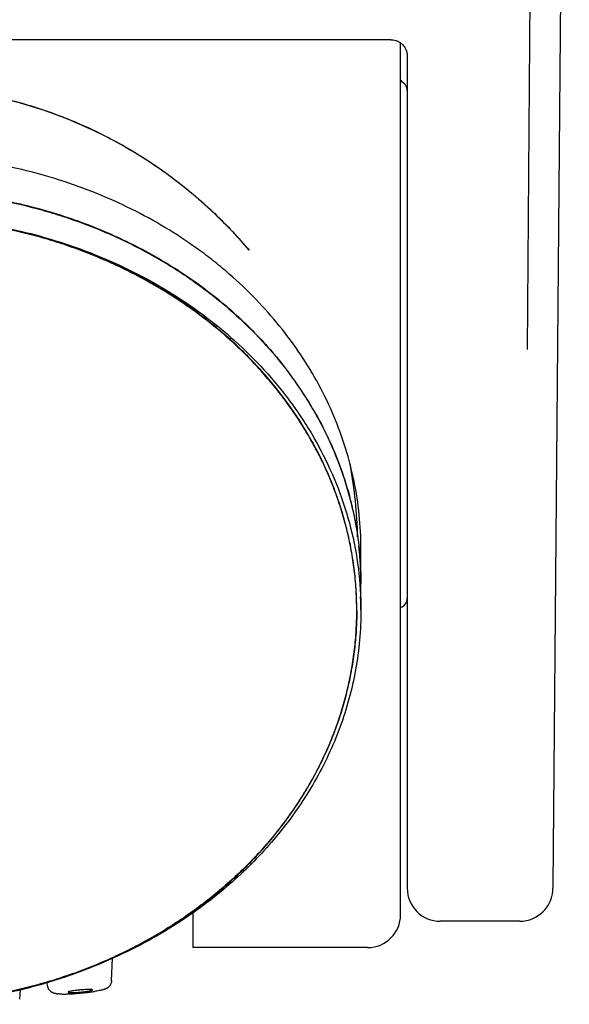
# Model space of a CAD drawing. Units: millimetres. Extents: x -2314 to -1544, y 485 to 1661.
# Drawn here: x -1847 to -1830, y 628 to 658 of the extents above; entities that cross this region are included whole.
import ezdxf

# ---------------------------------------------------------------- set-up
doc = ezdxf.new("R2010")
doc.units = ezdxf.units.MM
doc.header["$LTSCALE"] = 30.734
for name, color, linetype in [('MSBR-32', 7, 'CONTINUOUS'), ('MSBR-33', 7, 'CONTINUOUS'), ('MSBR-40', 7, 'CONTINUOUS'), ('MSBR-43', 7, 'CONTINUOUS'), ('MSBR-44', 7, 'CONTINUOUS'), ('MSBR-45', 7, 'CONTINUOUS')]:
    doc.layers.add(name, color=color, linetype=linetype)

msp = doc.modelspace()

# ---------------------------------------------------------------- linework, layer by layer
at = {"layer": 'MSBR-32', "color": 7, "linetype": 'Continuous'}
for p, q in [((-1831.437, 647.603), (-1831.142, 685.754)), ((-1835.582, 657.003), (-1865.585, 657.003)), ((-1835.084, 656.504), (-1835.084, 631.256)), ((-1831.672, 630.256), (-1834.084, 630.256))]:
    msp.add_line(p, q, dxfattribs=at)
msp.add_lwpolyline([(-1831.672, 630.256), (-1831.571, 630.261), (-1831.468, 630.277), (-1831.371, 630.302), (-1831.279, 630.336), (-1831.193, 630.378), (-1831.113, 630.426), (-1831.04, 630.48), (-1830.974, 630.539), (-1830.916, 630.601), (-1830.865, 630.664), (-1830.821, 630.728), (-1830.785, 630.791), (-1830.755, 630.853), (-1830.732, 630.91), (-1830.714, 630.963), (-1830.7, 631.01), (-1830.69, 631.052), (-1830.683, 631.088), (-1830.677, 631.119), (-1830.674, 631.147), (-1830.671, 631.172), (-1830.669, 631.194), (-1830.667, 631.215), (-1830.666, 631.235), (-1830.665, 631.254), (-1830.664, 631.272), (-1830.664, 631.29), (-1830.663, 631.308), (-1830.171, 687.756)], dxfattribs=at)
for centre, radius, start, end in [((-1835.584, 655.371), 0.5, 40.6349, 53.099), ((-1834.084, 631.256), 1, 179.9999, 270)]:
    msp.add_arc(centre, radius, start, end, dxfattribs=at)
for points, knots in [([(-1835.584, 657.004), (-1835.558, 657.004), (-1835.507, 657), (-1835.443, 656.985), (-1835.392, 656.966), (-1835.342, 656.943), (-1835.306, 656.92), (-1835.283, 656.903)], [0, 0, 0, 0, 0.23445, 0.480665, 0.607656, 0.736938, 1, 1, 1, 1]), ([(-1835.283, 656.903), (-1835.267, 656.891), (-1835.236, 656.865), (-1835.195, 656.821), (-1835.16, 656.772), (-1835.132, 656.72), (-1835.109, 656.666), (-1835.09, 656.594), (-1835.084, 656.539), (-1835.084, 656.504)], [0, 0, 0, 0, 0.130515, 0.261143, 0.391152, 0.519553, 0.645236, 0.767537, 1, 1, 1, 1])]:
    msp.add_open_spline(points, degree=3, knots=knots, dxfattribs=at)
at = {"layer": 'MSBR-33', "color": 7, "linetype": 'Continuous'}
for p, q in [((-1835.284, 630.456), (-1835.284, 656.903)), ((-1841.584, 630.509), (-1841.584, 629.456)), ((-1836.284, 629.456), (-1841.584, 629.456))]:
    msp.add_line(p, q, dxfattribs=at)
for centre, radius, start, end in [((-1850.584, 641.593), 14, 40.1293, 139.8707), ((-1835.384, 655.456), 0.3, 359.9998, 70.4882), ((-1850.53, 641.604), 13.945, 10.27, 10.5505), ((-1850.474, 641.61), 13.889, 10.2698, 10.5673), ((-1850.6, 641.593), 14.017, 1.332, 10.2657), ((-1850.526, 641.599), 13.942, 1.3274, 10.2761), ((-1835.384, 640.056), 0.3, 289.5118, 0.0002), ((-1836.284, 630.456), 1, 270, 0)]:
    msp.add_arc(centre, radius, start, end, dxfattribs=at)
msp.add_open_spline([(-1861.288, 650.617), (-1860.962, 651.005), (-1860.44, 651.561), (-1859.689, 652.241), (-1858.904, 652.878), (-1857.861, 653.593), (-1856.524, 654.311), (-1855.348, 654.787), (-1854.377, 655.09), (-1853.635, 655.278), (-1852.882, 655.425), (-1852.121, 655.531), (-1851.354, 655.595), (-1850.584, 655.616), (-1849.813, 655.595), (-1849.046, 655.531), (-1848.285, 655.425), (-1847.532, 655.278), (-1846.79, 655.09), (-1845.819, 654.787), (-1844.643, 654.311), (-1843.306, 653.593), (-1842.263, 652.878), (-1841.478, 652.241), (-1840.727, 651.561), (-1840.206, 651.005), (-1839.879, 650.617)], degree=3, knots=[0, 0, 0, 0, 0.062416, 0.09356, 0.124637, 0.186691, 0.24882, 0.311169, 0.342468, 0.373851, 0.405309, 0.436832, 0.468404, 0.5, 0.531596, 0.563168, 0.594691, 0.62615, 0.657532, 0.688831, 0.75118, 0.813309, 0.875363, 0.90644, 0.937584, 1, 1, 1, 1], dxfattribs=at)
at = {"layer": 'MSBR-40', "color": 7, "linetype": 'Continuous'}
msp.add_line((-1836.487, 640.517), (-1836.487, 641.57), dxfattribs=at)
for centre, radius, start, end in [((-1848.3, 639.7), 12.022, 37.3415, 37.8208), ((-1848.183, 639.788), 11.876, 34.5582, 37.3442), ((-1847.995, 639.919), 11.647, 33.2706, 34.5501), ((-1847.837, 640.023), 11.458, 30.8086, 33.2711), ((-1847.672, 640.123), 11.264, 29.908, 30.8018), ((-1846.628, 640.509), 10.141, 4.3105, 6.4027), ((-1846.554, 640.514), 10.068, 1.8653, 4.3095), ((-1846.486, 640.517), 9.999, 0.3125, 1.8635), ((-1846.457, 640.517), 9.971, 0, 0.3119), ((-1846.456, 640.517), 9.969, 359.8167, 360), ((-1846.493, 640.518), 10.006, 357.7325, 359.6488), ((-1846.461, 640.517), 9.974, 359.6498, 359.8167)]:
    msp.add_arc(centre, radius, start, end, dxfattribs=at)
for points, knots in [([(-1836.487, 641.57), (-1836.487, 641.911), (-1836.522, 642.595), (-1836.678, 643.612), (-1836.936, 644.614), (-1837.293, 645.594), (-1837.749, 646.544), (-1838.3, 647.456), (-1838.942, 648.326), (-1839.667, 649.145), (-1840.336, 649.78), (-1840.908, 650.257), (-1841.508, 650.716), (-1842.301, 651.247), (-1843.31, 651.812), (-1844.371, 652.302), (-1845.478, 652.713), (-1846.623, 653.042), (-1847.403, 653.204), (-1847.797, 653.271)], [0, 0, 0, 0, 0.057898, 0.115972, 0.174373, 0.233242, 0.292711, 0.352904, 0.413904, 0.475758, 0.538494, 0.570203, 0.602138, 0.666653, 0.732001, 0.798104, 0.86487, 0.932205, 1, 1, 1, 1]), ([(-1850.584, 652.454), (-1850.003, 652.454), (-1849.132, 652.408), (-1847.983, 652.257), (-1847.131, 652.099), (-1846.293, 651.896), (-1845.471, 651.65), (-1844.669, 651.361), (-1843.634, 650.922), (-1842.403, 650.276), (-1841.044, 649.348), (-1839.832, 648.284), (-1839.125, 647.487), (-1838.803, 647.072)], [0, 0, 0, 0, 0.130009, 0.194863, 0.259505, 0.32387, 0.387895, 0.451529, 0.514725, 0.639571, 0.762153, 0.882291, 1, 1, 1, 1]), ([(-1837.907, 645.74), (-1837.753, 645.472), (-1837.468, 644.925), (-1837.114, 644.076), (-1836.836, 643.206), (-1836.702, 642.615), (-1836.649, 642.318)], [0, 0, 0, 0, 0.253216, 0.503999, 0.75278, 1, 1, 1, 1])]:
    msp.add_open_spline(points, degree=3, knots=knots, dxfattribs=at)
at = {"layer": 'MSBR-43', "color": 7, "linetype": 'Continuous'}
msp.add_line((-1836.487, 639.693), (-1836.487, 640.503), dxfattribs=at)
msp.add_arc((-1846.495, 640.504), 10.008, 357.309, 359.998, dxfattribs=at)
for points, knots in [([(-1850.584, 652.441), (-1850.123, 652.441), (-1849.201, 652.402), (-1847.833, 652.23), (-1846.712, 651.993), (-1845.834, 651.748), (-1844.976, 651.468), (-1843.936, 651.051), (-1842.748, 650.449), (-1841.816, 649.866), (-1841.115, 649.354), (-1840.449, 648.817), (-1839.677, 648.096), (-1838.851, 647.153), (-1838.253, 646.312), (-1837.836, 645.611), (-1837.463, 644.899), (-1837.075, 643.98), (-1836.737, 642.84), (-1836.533, 641.678), (-1836.487, 640.894), (-1836.487, 640.503)], [0, 0, 0, 0, 0.067544, 0.134907, 0.201904, 0.235218, 0.26838, 0.334169, 0.399164, 0.463254, 0.494941, 0.526375, 0.588464, 0.649556, 0.709686, 0.739421, 0.768946, 0.827421, 0.885301, 0.942762, 1, 1, 1, 1]), ([(-1850.216, 651.627), (-1849.798, 651.617), (-1848.964, 651.567), (-1847.721, 651.398), (-1846.495, 651.134), (-1845.293, 650.776), (-1844.123, 650.322), (-1842.994, 649.773), (-1841.915, 649.129), (-1840.897, 648.391), (-1839.951, 647.56), (-1839.235, 646.794), (-1838.711, 646.138), (-1838.344, 645.626), (-1838.005, 645.094), (-1837.594, 644.362), (-1837.158, 643.403), (-1836.774, 642.199), (-1836.54, 640.956), (-1836.487, 640.114), (-1836.487, 639.693)], [0, 0, 0, 0, 0.062284, 0.124588, 0.186898, 0.249222, 0.311569, 0.37394, 0.436349, 0.498791, 0.561282, 0.623814, 0.655114, 0.686427, 0.717747, 0.749081, 0.811768, 0.874483, 0.937236, 1, 1, 1, 1]), ([(-1836.487, 639.693), (-1836.487, 639.39), (-1836.514, 638.785), (-1836.636, 637.884), (-1836.837, 636.997), (-1837.115, 636.132), (-1837.465, 635.295), (-1837.883, 634.489), (-1838.364, 633.72), (-1838.903, 632.992), (-1839.495, 632.306), (-1840.134, 631.666), (-1840.817, 631.072), (-1841.537, 630.526), (-1842.292, 630.028), (-1843.336, 629.43), (-1844.159, 629.054), (-1844.72, 628.837)], [0, 0, 0, 0, 0.062702, 0.125403, 0.188084, 0.250734, 0.313368, 0.375966, 0.438521, 0.501051, 0.563539, 0.625985, 0.688406, 0.750789, 0.813141, 0.875472, 1, 1, 1, 1])]:
    msp.add_open_spline(points, degree=3, knots=knots, dxfattribs=at)
at = {"layer": 'MSBR-44', "color": 7, "linetype": 'Continuous'}
for p, q in [((-1844.051, 628.444), (-1844.023, 629.132)), ((-1845.98, 628.269), (-1846.011, 628.405)), ((-1846.832, 627.887), (-1846.806, 628.185))]:
    msp.add_line(p, q, dxfattribs=at)
for centre, radius, start, end in [((-1845.605, 628.927), 0.879, 263.6529, 265.0877), ((-1845.531, 631.208), 3.162, 269.8281, 270.477), ((-1845.534, 631.614), 3.568, 270.4767, 270.8012), ((-1845.544, 632.239), 4.193, 270.817, 271.4785), ((-1845.592, 633.82), 5.774, 271.5486, 273.0401), ((-1845.662, 635.157), 7.114, 273.0315, 273.6765), ((-1845.711, 635.914), 7.872, 273.6796, 274.2757), ((-1845.757, 636.515), 8.474, 274.2844, 275.9177), ((-1845.709, 636.048), 8.005, 275.9153, 276.4491), ((-1845.595, 635.067), 7.018, 276.4266, 277.5123), ((-1845.388, 633.519), 5.456, 277.4821, 278.6718)]:
    msp.add_arc(centre, radius, start, end, dxfattribs=at)
for points, knots in [([(-1845.702, 628.054), (-1845.713, 628.055), (-1845.735, 628.058), (-1845.763, 628.063), (-1845.786, 628.069), (-1845.805, 628.076), (-1845.826, 628.084), (-1845.847, 628.094), (-1845.869, 628.107), (-1845.891, 628.124), (-1845.911, 628.142), (-1845.93, 628.164), (-1845.947, 628.187), (-1845.966, 628.221), (-1845.976, 628.249), (-1845.98, 628.269)], [0, 0, 0, 0, 0.086476, 0.176572, 0.225553, 0.278975, 0.337844, 0.401552, 0.469343, 0.54068, 0.614698, 0.690431, 0.767092, 0.844334, 1, 1, 1, 1]), ([(-1844.051, 628.444), (-1844.051, 628.423), (-1844.057, 628.391), (-1844.071, 628.351), (-1844.085, 628.323), (-1844.102, 628.298), (-1844.121, 628.275), (-1844.142, 628.255), (-1844.162, 628.239), (-1844.183, 628.225), (-1844.203, 628.215), (-1844.221, 628.206), (-1844.245, 628.196), (-1844.273, 628.186), (-1844.296, 628.18), (-1844.307, 628.176)], [0, 0, 0, 0, 0.159379, 0.238175, 0.316436, 0.393653, 0.46858, 0.539684, 0.605713, 0.666851, 0.723323, 0.775068, 0.822652, 0.911194, 1, 1, 1, 1]), ([(-1845.54, 628.046), (-1845.565, 628.046), (-1845.612, 628.047), (-1845.658, 628.05), (-1845.68, 628.052)], [0, 0, 0, 0, 0.532747, 1, 1, 1, 1]), ([(-1844.743, 628.185), (-1844.772, 628.184), (-1844.836, 628.182), (-1844.936, 628.176), (-1845.041, 628.167), (-1845.142, 628.155), (-1845.22, 628.144), (-1845.274, 628.135), (-1845.302, 628.129), (-1845.321, 628.124), (-1845.333, 628.121), (-1845.343, 628.118), (-1845.351, 628.115), (-1845.358, 628.112), (-1845.362, 628.11), (-1845.364, 628.108), (-1845.365, 628.107), (-1845.366, 628.105), (-1845.366, 628.104), (-1845.365, 628.104)], [0, 0, 0, 0, 0.140209, 0.302972, 0.474153, 0.639578, 0.785187, 0.846662, 0.898782, 0.921027, 0.940574, 0.957317, 0.971186, 0.982187, 0.990387, 0.993503, 0.996041, 0.998129, 1, 1, 1, 1]), ([(-1845.365, 628.104), (-1845.365, 628.103), (-1845.363, 628.101), (-1845.36, 628.1), (-1845.355, 628.098), (-1845.346, 628.096), (-1845.332, 628.094), (-1845.316, 628.093), (-1845.287, 628.092), (-1845.265, 628.092), (-1845.249, 628.092)], [0, 0, 0, 0, 0.032974, 0.057961, 0.089615, 0.17385, 0.286505, 0.427265, 0.594481, 1, 1, 1, 1]), ([(-1845.249, 628.092), (-1845.219, 628.092), (-1845.156, 628.094), (-1845.057, 628.1), (-1844.97, 628.108), (-1844.9, 628.115), (-1844.85, 628.121), (-1844.803, 628.128), (-1844.76, 628.134), (-1844.721, 628.141), (-1844.689, 628.148), (-1844.666, 628.153), (-1844.651, 628.157), (-1844.642, 628.16), (-1844.635, 628.163), (-1844.63, 628.166), (-1844.627, 628.168), (-1844.626, 628.171), (-1844.626, 628.171)], [0, 0, 0, 0, 0.138886, 0.300051, 0.46975, 0.553513, 0.634212, 0.710123, 0.779723, 0.841556, 0.894319, 0.937045, 0.95437, 0.968884, 0.980575, 0.989488, 0.99578, 1, 1, 1, 1]), ([(-1844.626, 628.171), (-1844.626, 628.172), (-1844.626, 628.173), (-1844.627, 628.175), (-1844.63, 628.176), (-1844.633, 628.177), (-1844.638, 628.179), (-1844.643, 628.18), (-1844.649, 628.181), (-1844.659, 628.182), (-1844.674, 628.183), (-1844.694, 628.184), (-1844.717, 628.185), (-1844.734, 628.185), (-1844.743, 628.185)], [0, 0, 0, 0, 0.01395, 0.031207, 0.05426, 0.084126, 0.121217, 0.165705, 0.217657, 0.277084, 0.418073, 0.58704, 0.781773, 1, 1, 1, 1]), ([(-1844.307, 628.176), (-1844.345, 628.166), (-1844.431, 628.147), (-1844.517, 628.133), (-1844.565, 628.126)], [0, 0, 0, 0, 0.447336, 1, 1, 1, 1])]:
    msp.add_open_spline(points, degree=3, knots=knots, dxfattribs=at)
at = {"layer": 'MSBR-45', "color": 7, "linetype": 'Continuous'}
msp.add_line((-1836.614, 639.673), (-1836.614, 639.68), dxfattribs=at)
for points, knots in [([(-1836.614, 639.688), (-1836.614, 639.901), (-1836.627, 640.327), (-1836.687, 640.964), (-1836.787, 641.596), (-1836.925, 642.221), (-1837.101, 642.835), (-1837.385, 643.639), (-1837.828, 644.609), (-1838.489, 645.703), (-1839.135, 646.549), (-1839.702, 647.182), (-1840.151, 647.635), (-1840.622, 648.064), (-1841.276, 648.605), (-1842.141, 649.222), (-1843.24, 649.864), (-1844.39, 650.408), (-1845.582, 650.852), (-1846.805, 651.198), (-1848.052, 651.445), (-1849.314, 651.592), (-1850.584, 651.642), (-1851.853, 651.592), (-1853.115, 651.445), (-1854.362, 651.198), (-1855.585, 650.852), (-1856.777, 650.408), (-1857.927, 649.864), (-1859.026, 649.222), (-1859.891, 648.605), (-1860.545, 648.064), (-1861.016, 647.635), (-1861.465, 647.182), (-1862.032, 646.549), (-1862.678, 645.703), (-1863.339, 644.609), (-1863.782, 643.639), (-1864.066, 642.835), (-1864.242, 642.221), (-1864.38, 641.596), (-1864.48, 640.964), (-1864.54, 640.327), (-1864.554, 639.901), (-1864.554, 639.688)], [0, 0, 0, 0, 0.015692, 0.031385, 0.047077, 0.062766, 0.078448, 0.094127, 0.12546, 0.156769, 0.18806, 0.2037, 0.219334, 0.234964, 0.250589, 0.28181, 0.313015, 0.344202, 0.375378, 0.406542, 0.437699, 0.46885, 0.499999, 0.531148, 0.5623, 0.593457, 0.62462, 0.655795, 0.686982, 0.718187, 0.749409, 0.765033, 0.780663, 0.796297, 0.811937, 0.843228, 0.874537, 0.90587, 0.92155, 0.937232, 0.952921, 0.968614, 0.984307, 1, 1, 1, 1]), ([(-1836.614, 639.68), (-1836.614, 639.876), (-1836.626, 640.266), (-1836.677, 640.851), (-1836.762, 641.433), (-1836.879, 642.01), (-1837.029, 642.582), (-1837.212, 643.147), (-1837.428, 643.703), (-1837.675, 644.25), (-1837.954, 644.785), (-1838.263, 645.308), (-1838.601, 645.818), (-1838.969, 646.313), (-1839.363, 646.792), (-1839.785, 647.254), (-1840.233, 647.698), (-1840.706, 648.122), (-1841.203, 648.525), (-1841.898, 649.037), (-1842.634, 649.502), (-1843.404, 649.918), (-1844, 650.207), (-1844.612, 650.47), (-1845.239, 650.708), (-1845.878, 650.918), (-1846.748, 651.163), (-1847.859, 651.4), (-1849.214, 651.572), (-1850.584, 651.63), (-1851.953, 651.572), (-1853.309, 651.4), (-1854.419, 651.163), (-1855.289, 650.918), (-1855.928, 650.708), (-1856.555, 650.47), (-1857.167, 650.207), (-1857.764, 649.918), (-1858.533, 649.502), (-1859.269, 649.037), (-1859.964, 648.525), (-1860.461, 648.122), (-1860.934, 647.698), (-1861.382, 647.254), (-1861.804, 646.792), (-1862.199, 646.313), (-1862.566, 645.818), (-1862.904, 645.308), (-1863.213, 644.785), (-1863.492, 644.25), (-1863.739, 643.703), (-1863.955, 643.147), (-1864.138, 642.582), (-1864.288, 642.01), (-1864.406, 641.433), (-1864.49, 640.851), (-1864.541, 640.266), (-1864.553, 639.876), (-1864.553, 639.68)], [0, 0, 0, 0, 0.01438, 0.028773, 0.043192, 0.057648, 0.072152, 0.086716, 0.101351, 0.116068, 0.130876, 0.145783, 0.160795, 0.175916, 0.19115, 0.2065, 0.221968, 0.237556, 0.253266, 0.269096, 0.301091, 0.317254, 0.333518, 0.349877, 0.366324, 0.382852, 0.399453, 0.432828, 0.466373, 0.5, 0.533627, 0.567172, 0.600547, 0.617148, 0.633676, 0.650123, 0.666482, 0.682746, 0.698909, 0.730904, 0.746734, 0.762444, 0.778032, 0.7935, 0.80885, 0.824084, 0.839205, 0.854217, 0.869124, 0.883932, 0.898649, 0.913284, 0.927848, 0.942352, 0.956808, 0.971227, 0.98562, 1, 1, 1, 1]), ([(-1836.614, 639.673), (-1836.614, 639.478), (-1836.626, 639.087), (-1836.678, 638.503), (-1836.763, 637.922), (-1836.881, 637.344), (-1837.031, 636.773), (-1837.214, 636.208), (-1837.43, 635.652), (-1837.678, 635.106), (-1837.956, 634.571), (-1838.266, 634.048), (-1838.604, 633.539), (-1838.971, 633.044), (-1839.366, 632.565), (-1839.788, 632.104), (-1840.236, 631.66), (-1840.709, 631.237), (-1841.206, 630.833), (-1841.901, 630.322), (-1842.637, 629.858), (-1843.406, 629.442), (-1844.002, 629.153), (-1844.614, 628.89), (-1845.241, 628.652), (-1845.88, 628.442), (-1846.749, 628.198), (-1847.86, 627.961), (-1849.215, 627.789), (-1850.584, 627.731), (-1851.952, 627.789), (-1853.308, 627.961), (-1854.418, 628.198), (-1855.287, 628.442), (-1855.926, 628.652), (-1856.553, 628.89), (-1857.165, 629.153), (-1857.761, 629.442), (-1858.53, 629.858), (-1859.266, 630.322), (-1859.961, 630.833), (-1860.458, 631.237), (-1860.931, 631.66), (-1861.379, 632.104), (-1861.801, 632.565), (-1862.196, 633.044), (-1862.563, 633.539), (-1862.901, 634.048), (-1863.211, 634.571), (-1863.489, 635.106), (-1863.737, 635.652), (-1863.953, 636.208), (-1864.136, 636.773), (-1864.287, 637.344), (-1864.404, 637.922), (-1864.489, 638.503), (-1864.541, 639.087), (-1864.553, 639.478), (-1864.553, 639.673)], [0, 0, 0, 0, 0.014379, 0.028773, 0.043191, 0.057647, 0.072152, 0.086716, 0.101351, 0.116068, 0.130877, 0.145785, 0.160797, 0.175918, 0.191152, 0.206502, 0.221971, 0.23756, 0.25327, 0.2691, 0.301095, 0.317258, 0.333522, 0.349881, 0.366327, 0.382855, 0.399456, 0.43283, 0.466374, 0.5, 0.533626, 0.56717, 0.600544, 0.617145, 0.633673, 0.650119, 0.666478, 0.682742, 0.698905, 0.7309, 0.74673, 0.76244, 0.778029, 0.793498, 0.808848, 0.824082, 0.839203, 0.854215, 0.869123, 0.883932, 0.898649, 0.913284, 0.927848, 0.942353, 0.956809, 0.971227, 0.985621, 1, 1, 1, 1]), ([(-1864.553, 639.673), (-1864.553, 639.478), (-1864.542, 639.087), (-1864.491, 638.502), (-1864.407, 637.92), (-1864.289, 637.342), (-1864.139, 636.77), (-1863.957, 636.205), (-1863.742, 635.648), (-1863.494, 635.101), (-1863.216, 634.566), (-1862.907, 634.042), (-1862.569, 633.532), (-1862.202, 633.037), (-1861.807, 632.558), (-1861.385, 632.095), (-1860.937, 631.651), (-1860.464, 631.227), (-1859.967, 630.823), (-1859.272, 630.312), (-1858.536, 629.846), (-1857.766, 629.429), (-1857.17, 629.14), (-1856.557, 628.877), (-1855.93, 628.639), (-1855.29, 628.429), (-1854.421, 628.184), (-1853.31, 627.947), (-1851.953, 627.774), (-1850.584, 627.716), (-1849.214, 627.774), (-1847.857, 627.947), (-1846.746, 628.184), (-1845.877, 628.429), (-1845.237, 628.639), (-1844.61, 628.877), (-1843.998, 629.14), (-1843.401, 629.429), (-1842.631, 629.846), (-1841.895, 630.312), (-1841.2, 630.823), (-1840.703, 631.227), (-1840.23, 631.651), (-1839.782, 632.095), (-1839.36, 632.558), (-1838.966, 633.037), (-1838.598, 633.532), (-1838.26, 634.042), (-1837.951, 634.566), (-1837.673, 635.101), (-1837.425, 635.648), (-1837.21, 636.205), (-1837.028, 636.77), (-1836.878, 637.342), (-1836.76, 637.92), (-1836.676, 638.502), (-1836.625, 639.087), (-1836.614, 639.478), (-1836.614, 639.673)], [0, 0, 0, 0, 0.01438, 0.028774, 0.043193, 0.057649, 0.072153, 0.086717, 0.101351, 0.116068, 0.130875, 0.145782, 0.160794, 0.175914, 0.191148, 0.206497, 0.221964, 0.237553, 0.253263, 0.269092, 0.301087, 0.31725, 0.333515, 0.349873, 0.36632, 0.382849, 0.39945, 0.432826, 0.466372, 0.5, 0.533628, 0.567174, 0.60055, 0.617151, 0.63368, 0.650127, 0.666485, 0.68275, 0.698913, 0.730908, 0.746737, 0.762447, 0.778036, 0.793503, 0.808852, 0.824086, 0.839206, 0.854218, 0.869125, 0.883932, 0.898649, 0.913283, 0.927847, 0.942351, 0.956807, 0.971226, 0.98562, 1, 1, 1, 1])]:
    msp.add_open_spline(points, degree=3, knots=knots, dxfattribs=at)

doc.saveas('drawing.dxf')
